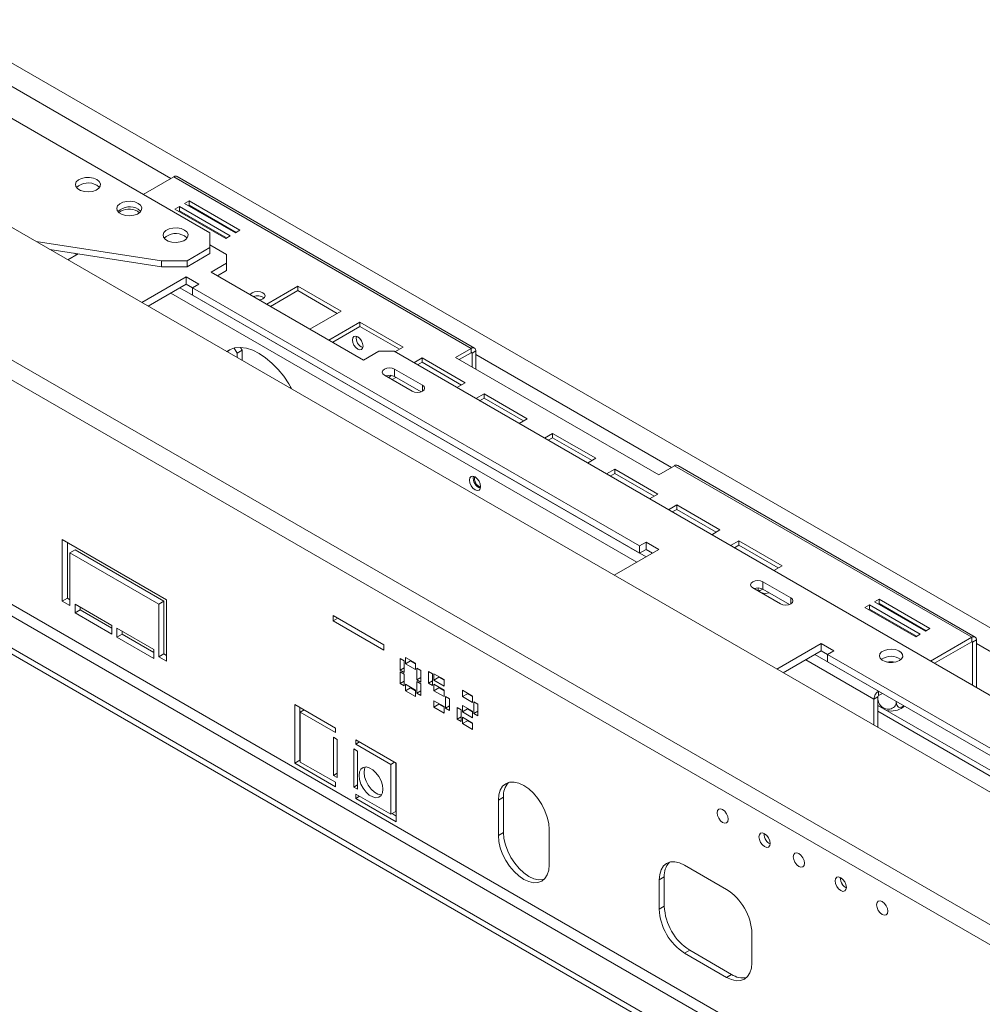
# Model space of a CAD drawing. Units: millimetres. Extents: x 1 to 267, y 7 to 207.
# Drawn here: x 213 to 227, y 59 to 73 of the extents above; entities that cross this region are included whole.
import ezdxf

# ---------------------------------------------------------------- set-up
doc = ezdxf.new("R2010")
doc.units = ezdxf.units.MM

msp = doc.modelspace()

# ---------------------------------------------------------------- linework, layer by layer
at = {"color": 7, "linetype": 'Continuous', "lineweight": 15}
for p, q in [((201.39243652, 78.40356666), (215.95883622, 69.99456311)), ((206.41449226, 73.99025258), (250.96221948, 48.27339705)), ((205.15328568, 72.8719337), (249.70101289, 47.15507817)), ((205.04846686, 72.65367951), (249.59619407, 46.93682399)), ((215.45884645, 70.77762723), (215.03061442, 70.53041415)), ((215.45884645, 70.77762723), (219.59718888, 68.388613)), ((219.64218523, 68.39306872), (215.50384279, 70.78208296)), ((215.67090084, 70.44167741), (215.60726123, 70.40493905)), ((216.37800762, 70.03347336), (215.67090084, 70.44167741)), ((215.67090084, 70.38043685), (215.67090084, 70.44167741)), ((215.53655055, 70.36411864), (215.47291094, 70.32738028)), ((215.47291094, 70.32738028), (216.18001772, 69.91917622)), ((215.53655055, 70.30287808), (215.52595257, 70.29676)), ((216.24365733, 69.95591459), (215.53655055, 70.36411864)), ((215.53655055, 70.30287808), (215.53655055, 70.36411864)), ((216.19061571, 69.92529431), (215.53655055, 70.30287808)), ((215.60726123, 70.40493905), (216.31436801, 69.99673499)), ((215.67090084, 70.38043685), (215.66030286, 70.37431877)), ((216.32496599, 70.00285308), (215.67090084, 70.38043685)), ((214.71991986, 70.29800406), (214.69377584, 70.27825435)), ((216.31436801, 69.99673499), (216.37800762, 70.03347336)), ((215.95883622, 69.79046108), (215.95883622, 69.99456311)), ((216.18001772, 69.91917622), (216.24365733, 69.95591459)), ((213.5394548, 69.87709926), (215.28708477, 69.60676925)), ((213.73267136, 69.76555771), (215.28708477, 69.52511517)), ((215.64063816, 69.60676925), (215.95883622, 69.79046108)), ((215.95883622, 69.8277153), (216.1889342, 69.69488256)), ((215.95883622, 69.708807), (215.95883622, 69.79046108)), ((214.1241824, 69.70304664), (213.98256891, 69.62129492)), ((214.07123104, 69.71318802), (214.10649036, 69.69283325)), ((214.09766589, 69.69792751), (214.09766589, 69.68773899)), ((214.12676977, 69.70459708), (214.1241824, 69.70304664)), ((215.64063816, 69.52511517), (215.95883622, 69.708807)), ((216.1889342, 69.57242135), (216.1889342, 69.69488256)), ((205.04846686, 69.53324054), (248.18198051, 44.63279313)), ((215.28708477, 69.60676925), (215.64063816, 69.60676925)), ((215.28708477, 69.52511517), (215.28708477, 69.60676925)), ((215.64063816, 69.52511517), (215.28708477, 69.52511517)), ((215.64063816, 69.60676925), (215.64063816, 69.52511517)), ((216.1889342, 69.57242135), (215.97680216, 69.44996013)), ((216.1889342, 69.47035374), (216.1889342, 69.57242135)), ((204.97775618, 69.41076606), (248.11126983, 44.51031865)), ((215.63031984, 69.38464748), (215.01140928, 69.02735802)), ((215.80709653, 69.28259647), (215.63031984, 69.38464748)), ((215.63031984, 69.28257988), (215.63031984, 69.38464748)), ((215.97680216, 69.44996013), (218.09812251, 68.22534796)), ((216.1889342, 69.47035374), (216.06520488, 69.39892633)), ((215.63031984, 69.28257988), (215.099812, 68.97632422)), ((215.71870819, 69.23155437), (215.63031984, 69.28257988)), ((215.71870819, 69.23157096), (215.80709653, 69.28259647)), ((221.94124786, 65.63937527), (215.71870819, 69.23157096)), ((215.71870819, 69.12950336), (215.71870819, 69.23157096)), ((217.18444328, 69.25283713), (216.75135475, 69.00282044)), ((217.78548405, 68.90586368), (217.18444328, 69.25283713)), ((217.18444328, 69.19159657), (217.18444328, 69.25283713)), ((204.58884745, 69.18625383), (247.7223611, 44.28580642)), ((204.58884745, 69.10459974), (247.7223611, 44.20415233)), ((221.94124786, 65.53730767), (215.71870819, 69.12950336)), ((217.18444328, 69.19159657), (216.80439638, 68.97220016)), ((217.73244242, 68.8752434), (217.18444328, 69.19159657)), ((217.35239551, 68.65584699), (217.78548405, 68.90586368)), ((218.04820664, 68.75419716), (217.6151181, 68.50418047)), ((218.04820664, 68.6929566), (217.66815973, 68.47356019)), ((218.6492474, 68.40722371), (218.04820664, 68.75419716)), ((218.04820664, 68.6929566), (218.04820664, 68.75419716)), ((218.59620577, 68.37660343), (218.04820664, 68.6929566)), ((216.33742662, 68.32322736), (216.29746117, 68.39244955)), ((216.38734966, 68.40005301), (216.4081373, 68.36404777)), ((218.53435692, 68.34089885), (218.6492474, 68.40722371)), ((219.59718888, 68.388613), (219.37798578, 68.26206974)), ((219.59718888, 68.32737244), (219.59718888, 68.388613)), ((216.4081373, 68.36404777), (216.33742662, 68.32322736)), ((216.33742662, 68.32322736), (216.33742662, 68.2618645)), ((216.4081373, 68.36404777), (216.4081373, 68.2210441)), ((218.09812251, 68.22534796), (218.31025454, 68.34780918)), ((218.52238657, 68.34780918), (218.31025454, 68.34780918)), ((218.52238657, 68.34780918), (246.92686597, 51.95025225)), ((218.91196999, 68.25555719), (218.79707951, 68.18923232)), ((219.51301076, 67.90858374), (218.91196999, 68.25555719)), ((218.91196999, 68.19431663), (218.91196999, 68.25555719)), ((219.37798578, 68.26206974), (222.2064129, 66.62925352)), ((219.43102741, 68.23144946), (219.59718888, 68.32737244)), ((219.66082849, 68.35186269), (219.60779548, 68.32124738)), ((219.60779548, 68.12940342), (219.60779548, 68.32124738)), ((219.66082849, 68.09878812), (219.66082849, 68.35186269)), ((218.91196999, 68.19431663), (218.85012113, 68.15861204)), ((219.45996913, 67.87796346), (218.91196999, 68.19431663)), ((218.38803629, 68.01716389), (218.77694502, 67.79265166)), ((218.48841796, 68.01104581), (218.44352612, 67.9851303)), ((218.54958639, 67.98511703), (218.49656774, 67.95451002)), ((218.91836637, 67.87429247), (218.52945764, 68.0988047)), ((218.52945764, 67.9967371), (218.52945764, 68.0988047)), ((218.89842527, 67.78373663), (218.52945764, 67.9967371)), ((217.07988874, 67.83325025), (217.07988874, 67.85602981)), ((219.39812027, 67.84225888), (219.51301076, 67.90858374)), ((219.77573334, 67.75691722), (219.66084286, 67.69059235)), ((220.37677411, 67.40994377), (219.77573334, 67.75691722)), ((219.77573334, 67.69567666), (219.77573334, 67.75691722)), ((219.77573334, 67.69567666), (219.71388449, 67.65997207)), ((220.32373248, 67.37932349), (219.77573334, 67.69567666)), ((220.26188362, 67.34361891), (220.37677411, 67.40994377)), ((220.7303275, 67.20584174), (220.61543701, 67.13951688)), ((221.33136826, 66.8588683), (220.7303275, 67.20584174)), ((220.7303275, 67.14460118), (220.7303275, 67.20584174)), ((220.7303275, 67.14460118), (220.66847864, 67.1088966)), ((221.27832663, 66.82824802), (220.7303275, 67.14460118)), ((221.21647778, 66.79254343), (221.33136826, 66.8588683)), ((222.2064129, 66.62925352), (222.42561601, 66.75579677)), ((222.42561601, 66.75579677), (226.56395844, 64.36678254)), ((226.60895479, 64.37123826), (222.47061235, 66.7602525)), ((221.59409085, 66.70720177), (221.47920037, 66.64087691)), ((221.59409085, 66.64596121), (221.532242, 66.61025663)), ((222.19513162, 66.36022833), (221.59409085, 66.70720177)), ((221.59409085, 66.64596121), (221.59409085, 66.70720177)), ((222.14208999, 66.32960805), (221.59409085, 66.64596121)), ((222.08024113, 66.29390346), (222.19513162, 66.36022833)), ((222.45785421, 66.2085618), (222.34296372, 66.14223694)), ((223.05889497, 65.86158836), (222.45785421, 66.2085618)), ((222.45785421, 66.14732124), (222.45785421, 66.2085618)), ((222.45785421, 66.14732124), (222.39600535, 66.11161666)), ((223.00585334, 65.83096808), (222.45785421, 66.14732124)), ((222.94400448, 65.79526349), (223.05889497, 65.86158836)), ((213.90497929, 65.72695004), (215.3545482, 64.89013173)), ((213.90497929, 64.86958219), (213.90497929, 65.72695004)), ((213.97568997, 65.68612964), (213.97568997, 64.9104026)), ((222.02963621, 65.69040077), (221.94124786, 65.63937527)), ((222.2064129, 65.58834976), (222.02963621, 65.69040077)), ((222.02963621, 65.58833317), (222.02963621, 65.69040077)), ((223.32161756, 65.70992183), (223.20672707, 65.64359697)), ((223.32161756, 65.64868127), (223.2597687, 65.61297669)), ((223.92265832, 65.36294839), (223.32161756, 65.70992183)), ((223.32161756, 65.64868127), (223.32161756, 65.70992183)), ((223.86961669, 65.33232811), (223.32161756, 65.64868127)), ((214.08175599, 65.58405872), (214.01104531, 65.54323831)), ((214.01104531, 65.54323831), (214.01104531, 64.80835158)), ((215.24848218, 64.82888121), (214.01104531, 65.54323831)), ((214.08175599, 65.58405872), (215.31919286, 64.86970162)), ((221.58750235, 65.2310603), (222.2064129, 65.58834976)), ((221.94124786, 65.63937527), (221.94124786, 65.53730767)), ((222.02963621, 65.58833317), (221.94124786, 65.53730767)), ((222.11801019, 65.53731596), (222.02963621, 65.58833317)), ((223.80776784, 65.29662352), (223.92265832, 65.36294839)), ((224.04489054, 64.91481307), (223.65598181, 65.1393253)), ((223.65598181, 65.0372577), (223.65598181, 65.1393253)), ((223.51456045, 65.05768449), (223.90346918, 64.83317226)), ((224.02494943, 64.82425722), (223.65598181, 65.0372577)), ((213.97568997, 64.9104026), (213.90497929, 64.86958219)), ((214.01104531, 64.80835158), (213.90497929, 64.86958219)), ((213.97568997, 64.9104026), (214.01104531, 64.88999239)), ((214.08175599, 64.82877174), (214.59440841, 64.5328238)), ((214.08175599, 64.70629061), (214.08175599, 64.82877174)), ((215.31919286, 64.86970162), (215.24848218, 64.82888121)), ((215.24848218, 64.09399448), (215.24848218, 64.82888121)), ((215.31919286, 64.86970162), (215.31919286, 64.13481489)), ((215.3545482, 64.89013173), (215.3545482, 64.03276388)), ((225.14055616, 64.81984422), (225.07691655, 64.78310585)), ((225.84766294, 64.41164016), (225.14055616, 64.81984422)), ((225.14055616, 64.75860366), (225.14055616, 64.81984422)), ((225.27490645, 64.89740299), (225.21126684, 64.86066462)), ((225.21126684, 64.86066462), (225.91837362, 64.45246057)), ((225.27490645, 64.83616243), (225.26430847, 64.83004434)), ((225.98201323, 64.48919893), (225.27490645, 64.89740299)), ((225.27490645, 64.83616243), (225.27490645, 64.89740299)), ((225.9289716, 64.45857865), (225.27490645, 64.83616243)), ((214.15246667, 64.74711102), (214.08175599, 64.70629061)), ((214.59440841, 64.41034267), (214.08175599, 64.70629061)), ((214.15246667, 64.78795133), (214.15246667, 64.74711102)), ((214.15246667, 64.74711102), (214.59440841, 64.49198349)), ((225.07691655, 64.78310585), (225.78402333, 64.3749018)), ((225.14055616, 64.75860366), (225.12995818, 64.75248557)), ((225.79462131, 64.38101988), (225.14055616, 64.75860366)), ((218.38157231, 64.26132882), (217.67446553, 64.66953287)), ((217.67446553, 64.66953287), (217.67446553, 64.5960442)), ((217.73811548, 64.63278854), (217.67446553, 64.5960442)), ((217.67446553, 64.5960442), (218.38157231, 64.18784014)), ((214.59440841, 64.5328238), (214.59440841, 64.41034267)), ((214.66511908, 64.49200339), (215.1777715, 64.19605545)), ((214.66511908, 64.36952227), (214.66511908, 64.49200339)), ((214.73582976, 64.41034267), (214.66511908, 64.36952227)), ((214.73582976, 64.45118298), (214.73582976, 64.41034267)), ((214.73582976, 64.41034267), (215.1777715, 64.15521514)), ((225.78402333, 64.3749018), (225.84766294, 64.41164016)), ((225.91837362, 64.45246057), (225.98201323, 64.48919893)), ((215.1777715, 64.07357433), (214.66511908, 64.36952227)), ((224.4691546, 64.28209678), (223.85024405, 63.92480732)), ((224.6459313, 64.18004577), (224.4691546, 64.28209678)), ((224.4691546, 64.18002918), (224.4691546, 64.28209678)), ((225.99121632, 64.03614554), (226.56395844, 64.36678254)), ((226.04425795, 64.00552526), (226.56395844, 64.30554198)), ((226.56395844, 64.30554198), (226.56395844, 64.36678254)), ((226.57456505, 64.29941692), (226.62759805, 64.33003223)), ((226.57456505, 64.29941692), (226.57456505, 63.69938549)), ((226.62759805, 64.33003223), (226.62759805, 63.66877019)), ((215.1777715, 64.19605545), (215.1777715, 64.07357433)), ((215.31919286, 64.13481489), (215.24848218, 64.09399448)), ((215.31919286, 64.13481489), (215.3545482, 64.11440469)), ((218.38157231, 64.18784014), (218.38157231, 64.26132882)), ((224.4691546, 64.18002918), (223.93864676, 63.87377352)), ((224.55754295, 64.12900367), (224.4691546, 64.18002918)), ((224.55754295, 64.12902026), (224.6459313, 64.18004577)), ((215.3545482, 64.03276388), (215.24848218, 64.09399448)), ((218.66380793, 64.03919845), (218.60723939, 64.07185477)), ((218.60723939, 64.07185477), (218.60723939, 63.90854661)), ((218.66380793, 63.87589029), (218.66380793, 64.03919845)), ((218.82290696, 64.00655175), (218.6814856, 64.08819256)), ((218.6814856, 64.08819256), (218.6814856, 63.99837307)), ((218.75219628, 64.03919347), (218.6814856, 63.99837307)), ((218.6814856, 63.99837307), (218.82290696, 63.91673226)), ((218.75219628, 64.04737215), (218.75219628, 64.03919347)), ((218.75219628, 64.03919347), (218.82290696, 63.99837307)), ((218.82290696, 63.91673226), (218.82290696, 64.00655175)), ((230.78008263, 60.53682457), (224.55754295, 64.12902026)), ((224.55754295, 64.02695266), (224.55754295, 64.12902026)), ((230.78008263, 60.43475697), (224.55754295, 64.02695266)), ((218.66380793, 63.94120294), (218.60723939, 63.90854661)), ((218.60723939, 63.90854661), (218.66380793, 63.87589029)), ((218.66380793, 63.85547677), (218.60723939, 63.88813309)), ((218.60723939, 63.88813309), (218.60723939, 63.72482493)), ((218.89715317, 63.90449111), (218.84058463, 63.93714744)), ((218.84058463, 63.93714744), (218.84058463, 63.77383927)), ((218.89715317, 63.74118295), (218.89715317, 63.90449111)), ((219.05978773, 63.85755527), (219.00321919, 63.8902116)), ((219.00321919, 63.8902116), (219.00321919, 63.72690344)), ((218.66380793, 63.75748125), (218.60723939, 63.72482493)), ((218.60723939, 63.72482493), (218.66380793, 63.6921686)), ((218.66380793, 63.6921686), (218.66380793, 63.85547677)), ((218.89715317, 63.8064956), (218.84058463, 63.77383927)), ((218.84058463, 63.77383927), (218.89715317, 63.74118295)), ((218.89715317, 63.72076943), (218.84058463, 63.75342575)), ((218.84058463, 63.75342575), (218.84058463, 63.59011759)), ((219.05978773, 63.75955976), (219.00321919, 63.72690344)), ((219.00321919, 63.72690344), (219.05978773, 63.69424711)), ((219.05978773, 63.69424711), (219.05978773, 63.85755527)), ((219.21888675, 63.77795747), (219.0774654, 63.85959829)), ((219.0774654, 63.85959829), (219.0774654, 63.7697788)), ((219.14817608, 63.8105992), (219.0774654, 63.7697788)), ((219.0774654, 63.7697788), (219.21888675, 63.68813798)), ((219.14817608, 63.81877788), (219.14817608, 63.8105992)), ((219.14817608, 63.8105992), (219.21888675, 63.7697788)), ((219.21888675, 63.68813798), (219.21888675, 63.77795747)), ((218.82290696, 63.63094297), (218.6814856, 63.71258378)), ((218.6814856, 63.71258378), (218.6814856, 63.62276429)), ((218.75219628, 63.6635847), (218.6814856, 63.62276429)), ((218.6814856, 63.62276429), (218.82290696, 63.54112348)), ((218.75219628, 63.67176338), (218.75219628, 63.6635847)), ((218.75219628, 63.6635847), (218.82290696, 63.62276429)), ((218.82290696, 63.54112348), (218.82290696, 63.63094297)), ((218.89715317, 63.62277391), (218.84058463, 63.59011759)), ((218.84058463, 63.59011759), (218.89715317, 63.55746127)), ((218.89715317, 63.55746127), (218.89715317, 63.72076943)), ((219.21888675, 63.63098013), (219.0774654, 63.71262094)), ((219.0774654, 63.71262094), (219.0774654, 63.62280145)), ((219.14817608, 63.66362186), (219.0774654, 63.62280145)), ((219.0774654, 63.62280145), (219.21888675, 63.54116064)), ((219.14817608, 63.67180053), (219.14817608, 63.66362186)), ((219.14817608, 63.66362186), (219.21888675, 63.62280145)), ((219.21888675, 63.54116064), (219.21888675, 63.63098013)), ((219.61486655, 63.5493632), (219.4734452, 63.63100401)), ((219.4734452, 63.63100401), (219.4734452, 63.54118452)), ((219.54415587, 63.59018361), (219.54415587, 63.58200493)), ((225.2664175, 63.61772809), (225.2664175, 63.55648753)), ((225.2664175, 63.55648753), (225.31945913, 63.58710781)), ((219.21888675, 63.4023487), (219.0774654, 63.48398951)), ((219.0774654, 63.48398951), (219.0774654, 63.39417002)), ((219.29313297, 63.51054733), (219.23656442, 63.54320365)), ((219.23656442, 63.54320365), (219.23656442, 63.37989549)), ((219.29313297, 63.34723916), (219.29313297, 63.51054733)), ((219.54415587, 63.58200493), (219.4734452, 63.54118452)), ((219.4734452, 63.54118452), (219.61486655, 63.45954371)), ((219.54415587, 63.58200493), (219.61486655, 63.54118452)), ((219.61486655, 63.45954371), (219.61486655, 63.5493632)), ((219.68911276, 63.43709581), (219.63254422, 63.46975213)), ((219.63254422, 63.46975213), (219.63254422, 63.30644397)), ((225.2558109, 63.53811636), (225.20277789, 63.50750106)), ((225.20277789, 63.14400615), (225.20277789, 63.50750106)), ((225.2558109, 63.12168055), (225.2558109, 63.53811636)), ((225.25778312, 63.54636841), (225.25778312, 63.50616575)), ((225.51227807, 63.47579581), (225.51227807, 63.4685726)), ((217.70567824, 63.10416932), (217.13999282, 63.43073256)), ((217.13999282, 63.43073256), (217.13999282, 62.61419175)), ((217.2107035, 63.38991215), (217.2107035, 62.65501215)), ((217.21674051, 63.3251865), (217.26978213, 63.35580678)), ((217.21674051, 63.3251865), (217.21674051, 62.63112681)), ((217.21674051, 63.3251865), (217.70567824, 63.04292875)), ((219.14817608, 63.43499043), (219.0774654, 63.39417002)), ((219.0774654, 63.39417002), (219.21888675, 63.31252921)), ((219.14817608, 63.44316911), (219.14817608, 63.43499043)), ((219.14817608, 63.43499043), (219.21888675, 63.39417002)), ((219.21888675, 63.31252921), (219.21888675, 63.4023487)), ((219.29313297, 63.41255181), (219.23656442, 63.37989549)), ((219.23656442, 63.37989549), (219.29313297, 63.34723916)), ((219.45576753, 63.35950254), (219.39919898, 63.39215886)), ((219.39919898, 63.39215886), (219.39919898, 63.2288507)), ((219.45576753, 63.19619437), (219.45576753, 63.35950254)), ((219.61486655, 63.33706259), (219.4734452, 63.4187034)), ((219.4734452, 63.4187034), (219.4734452, 63.32888391)), ((219.54415587, 63.36970432), (219.4734452, 63.32888391)), ((219.4734452, 63.32888391), (219.61486655, 63.2472431)), ((219.54415587, 63.377883), (219.54415587, 63.36970432)), ((219.54415587, 63.36970432), (219.61486655, 63.32888391)), ((219.61486655, 63.2472431), (219.61486655, 63.33706259)), ((219.68911276, 63.33910029), (219.63254422, 63.30644397)), ((219.68911276, 63.27378765), (219.68911276, 63.43709581)), ((230.69163969, 60.28166552), (225.2558109, 63.41970268)), ((225.2558109, 63.33806187), (230.62092901, 60.24084511)), ((219.45576753, 63.26150702), (219.39919898, 63.2288507)), ((219.39919898, 63.2288507), (219.45576753, 63.19619437)), ((219.61486655, 63.17375443), (219.4734452, 63.25539524)), ((219.4734452, 63.25539524), (219.4734452, 63.16557575)), ((219.54415587, 63.20639616), (219.4734452, 63.16557575)), ((219.54415587, 63.21457484), (219.54415587, 63.20639616)), ((219.54415587, 63.20639616), (219.61486655, 63.16557575)), ((219.63254422, 63.30644397), (219.68911276, 63.27378765)), ((217.70567824, 63.04292875), (217.70567824, 63.10416932)), ((219.4734452, 63.16557575), (219.61486655, 63.08393494)), ((219.61486655, 63.08393494), (219.61486655, 63.17375443)), ((225.24863103, 63.1175357), (225.2558109, 63.12168055)), ((225.2558109, 63.12168055), (225.2486322, 63.11753502)), ((217.73219475, 62.94596702), (217.67916174, 62.97658233)), ((217.67916174, 62.4458308), (217.67916174, 62.97658233)), ((217.73219475, 62.41521549), (217.73219475, 62.94596702)), ((218.55420638, 62.61432445), (217.98852095, 62.94088769)), ((217.98852095, 62.94088769), (217.98852095, 62.87964713)), ((218.04156258, 62.91026741), (217.98852095, 62.87964713)), ((217.96200445, 62.8133007), (217.96200445, 62.28254918)), ((218.01503746, 62.7826854), (217.96200445, 62.8133007)), ((218.47745869, 62.59738938), (217.98852095, 62.87964713)), ((218.01503746, 62.7826854), (218.01503746, 62.25193387)), ((217.2107035, 62.65501215), (217.13999282, 62.61419175)), ((217.2107035, 62.65501215), (217.21674051, 62.65152706)), ((217.21674051, 62.63112681), (217.70567824, 62.34886906)), ((218.47745869, 62.59738938), (218.53050032, 62.62800967)), ((217.13999282, 62.61419175), (217.70567824, 62.2876285)), ((218.47745869, 61.90332969), (218.47745869, 62.59738938)), ((218.54816937, 61.9441501), (218.54816937, 62.61780954)), ((218.55420638, 61.79778364), (218.55420638, 62.61432445)), ((217.73219475, 62.4764461), (217.67916174, 62.4458308)), ((217.67916174, 62.4458308), (217.73219475, 62.41521549)), ((217.70567824, 62.2876285), (217.70567824, 62.34886906)), ((218.01503746, 62.31316448), (217.96200445, 62.28254918)), ((217.96200445, 62.28254918), (218.01503746, 62.25193387)), ((217.98852095, 62.18558744), (217.98852095, 62.12434688)), ((218.47745869, 61.90332969), (217.98852095, 62.18558744)), ((218.04156258, 62.15496716), (217.98852095, 62.12434688)), ((217.98852095, 62.12434688), (218.55420638, 61.79778364)), ((220.04514103, 62.14146981), (219.97443035, 62.10064941)), ((219.97443035, 62.10064941), (219.97443035, 61.61072492)), ((220.04514103, 62.14146981), (220.04514103, 61.65154532)), ((218.47745869, 61.90332969), (218.54816937, 61.9441501)), ((218.49512774, 61.91352982), (218.55420638, 61.87942445)), ((220.68153713, 61.20252086), (220.68153713, 61.69244535)), ((220.04514103, 61.65154532), (219.97443035, 61.61072492)), ((223.15040046, 60.85919298), (222.56703736, 61.19596132)), ((222.21348397, 60.99179295), (222.28419465, 61.03261335)), ((222.21348397, 60.99179295), (222.21348397, 60.58352254)), ((222.28419465, 61.03261335), (222.28419465, 60.62434295)), ((222.21348397, 60.58352254), (222.28419465, 60.62434295)), ((223.50395385, 59.83855014), (223.50395385, 60.24682054)), ((222.56703736, 59.97115011), (222.63774804, 60.01197051)), ((222.56703736, 59.97115011), (223.15040046, 59.63438176)), ((222.63774804, 60.01197051), (223.22111114, 59.67520217)), ((223.15040046, 59.63438176), (223.22111114, 59.67520217))]:
    msp.add_line(p, q, dxfattribs=at)
at = {"color": 8, "linetype": 'Continuous', "lineweight": 15}
for p, q in [((215.4164028, 70.75312504), (203.16579505, 77.82525035)), ((253.25546017, 49.23569196), (210.34706496, 74.00618127)), ((214.1241824, 69.70304664), (214.1241824, 69.7049973)), ((215.54193149, 69.23155437), (222.02962184, 65.48629045)), ((215.41464193, 69.15807167), (221.90233228, 65.41280775)), ((219.59718716, 68.32737144), (219.60779548, 68.32124738)), ((222.38317236, 66.73129458), (219.66082849, 68.30287024)), ((218.91836637, 67.79265166), (218.91836637, 67.87429247)), ((224.04489054, 64.83317226), (224.04489054, 64.91481307)), ((226.56395672, 64.30554098), (226.57456505, 64.29941692)), ((240.16514014, 56.46598308), (226.62759805, 64.28103978)), ((224.25347669, 64.05552097), (225.20277789, 63.50750106)), ((224.38076626, 64.12900367), (225.2664175, 63.61772809)), ((223.67716738, 61.63492563), (223.67263949, 61.63231174)), ((224.73782755, 61.02261955), (224.73329966, 61.02000565))]:
    msp.add_line(p, q, dxfattribs=at)
at = {"color": 7, "linetype": 'Continuous', "lineweight": 15, "flags": 128}
for points in [[(214.38552363, 70.73953551), (214.33863934, 70.75886006), (214.28342615, 70.76834933), (214.22586726, 70.76697501), (214.17220006, 70.75488603), (214.12824023, 70.73339241), (214.0987515, 70.70482332), (214.08692943, 70.67227467), (214.09405513, 70.63927361), (214.11935641, 70.60939631), (214.1600915, 70.58588045), (214.2118461, 70.57127433), (214.26901181, 70.56716075), (214.32539384, 70.57398548), (214.37488231, 70.59100896), (214.41211438, 70.61638643), (214.43305539, 70.64736785), (214.43543604, 70.68059589), (214.41899836, 70.71246979), (214.38552363, 70.73953551)], [(214.42185297, 70.62727276), (214.41899836, 70.63081571), (214.38552363, 70.65788143)], [(214.96181565, 70.4068492), (214.91493137, 70.42617376), (214.85971818, 70.43566303), (214.80215928, 70.4342887), (214.74849208, 70.42219972), (214.70453226, 70.4007061), (214.67504353, 70.37213701), (214.66322146, 70.33958836), (214.67034716, 70.3065873), (214.69564844, 70.27671), (214.73638352, 70.25319414), (214.78813813, 70.23858802), (214.84530384, 70.23447444), (214.90168586, 70.24129918), (214.95117433, 70.25832266), (214.98840641, 70.28370013), (215.00934741, 70.31468154), (215.01172807, 70.34790958), (214.99529039, 70.37978348), (214.96181565, 70.4068492)], [(214.998145, 70.29458645), (214.99529039, 70.2981294), (214.96181565, 70.32519512)], [(215.60528282, 70.03538351), (215.55839854, 70.05470807), (215.50318535, 70.06419734), (215.44562645, 70.06282301), (215.39195925, 70.05073403), (215.34799943, 70.02924041), (215.3185107, 70.00067132), (215.30668863, 69.96812267), (215.31381433, 69.93512161), (215.33911561, 69.90524431), (215.3798507, 69.88172845), (215.4316053, 69.86712233), (215.48877101, 69.86300875), (215.54515303, 69.86983349), (215.5946415, 69.88685697), (215.63187358, 69.91223444), (215.65281459, 69.94321585), (215.65519524, 69.97644389), (215.63875756, 70.00831779), (215.60528282, 70.03538351)], [(215.64161217, 69.92312076), (215.63875756, 69.92666371), (215.60528282, 69.95372943)], [(216.64890547, 69.06196315), (216.66278544, 69.0646447), (216.6968499, 69.07778442), (216.71961103, 69.09744941), (216.72760368, 69.12064585), (216.71961103, 69.14384229), (216.6968499, 69.16350727), (216.66278544, 69.176647), (216.62260368, 69.18126106), (216.58242192, 69.176647), (216.54835747, 69.16350727), (216.52559633, 69.14384229), (216.52095126, 69.13582954)], [(217.94255901, 68.50481281), (217.94821067, 68.46874013), (217.96430523, 68.43163393), (217.98839243, 68.39914328), (218.01680523, 68.3762146), (218.04521802, 68.36633857), (218.06930523, 68.37101872), (218.08539978, 68.38954255), (218.09105144, 68.41908996), (218.08539978, 68.45516264), (218.06930523, 68.49226884), (218.04521802, 68.52475949), (218.01680523, 68.54768817), (217.98839243, 68.55756421), (217.96430523, 68.55288405), (217.94821067, 68.53436023), (217.94255901, 68.50481281)], [(217.09849562, 67.82250872), (217.05762799, 67.89366171), (216.98653951, 67.99941504), (216.90794839, 68.09665498), (216.82358115, 68.18324534), (216.73529118, 68.25728388), (216.64501807, 68.31714411), (216.55474496, 68.361511), (216.466455, 68.38940988), (216.38208775, 68.40022786), (216.30349664, 68.39372729), (216.23240815, 68.37005098), (216.19154052, 68.34608276)], [(216.24052596, 68.37380154), (216.22341701, 68.36033436), (216.20185085, 68.34013073)], [(218.52945764, 68.0988047), (218.49701531, 68.11131873), (218.45874696, 68.11571307), (218.42047862, 68.11131873), (218.38803629, 68.0988047), (218.36635901, 68.08007614), (218.35874696, 68.0579843), (218.36635901, 68.03589245), (218.38803629, 68.01716389)], [(218.77694502, 67.79265166), (218.80938735, 67.78013764), (218.84765569, 67.7757433), (218.88592404, 67.78013764), (218.91836637, 67.79265166), (218.94004365, 67.81138022), (218.94765569, 67.83347207), (218.94004365, 67.85556391), (218.91836637, 67.87429247)], [(219.65022189, 66.59860769), (219.62045611, 66.60895401), (219.59522189, 66.604051), (219.57836093, 66.58464508), (219.57244014, 66.55369065), (219.57836093, 66.51590022), (219.59522189, 66.47702706), (219.62045611, 66.44298924), (219.65022189, 66.41896871), (219.67998768, 66.40862239), (219.70522189, 66.41352541), (219.72208285, 66.43293132), (219.72800364, 66.46388576), (219.72208285, 66.50167618), (219.70522189, 66.54054935), (219.67998768, 66.57458717), (219.65022189, 66.59860769)], [(223.65598181, 65.1393253), (223.62353947, 65.15183932), (223.58527113, 65.15623366), (223.54700278, 65.15183932), (223.51456045, 65.1393253), (223.49288317, 65.12059674), (223.48527113, 65.09850489), (223.49288317, 65.07641305), (223.51456045, 65.05768449)], [(223.90346918, 64.83317226), (223.93591151, 64.82065823), (223.97417986, 64.81626389), (224.0124482, 64.82065823), (224.04489054, 64.83317226), (224.06656781, 64.85190082), (224.07417986, 64.87399266), (224.06656781, 64.89608451), (224.04489054, 64.91481307)], [(225.55633128, 64.0422769), (225.58741496, 64.06740935), (225.60267852, 64.09700654), (225.60046792, 64.12786116), (225.5810227, 64.15662961), (225.54645005, 64.1801944), (225.50049647, 64.19600192), (225.44814174, 64.20233918), (225.39505929, 64.19851942), (225.34700145, 64.1849566), (225.30917601, 64.16312044), (225.28568196, 64.13537724), (225.27906524, 64.10473339), (225.29004288, 64.07450965), (225.31742527, 64.04798121), (225.35824511, 64.02802285), (225.40807894, 64.01679736), (225.46152648, 64.01552121), (225.51279587, 64.02433267), (225.55633128, 64.0422769)], [(218.03551695, 62.44424651), (218.04224801, 62.4944216), (218.06189587, 62.53276028), (218.09286878, 62.5561566), (218.1326575, 62.56271511), (218.17803858, 62.55190449), (218.22533552, 62.52460055), (218.2707166, 62.48301529), (218.31050532, 62.4305177), (218.34147823, 62.37136082), (218.36112608, 62.3103372), (218.36785714, 62.25239061), (218.36112608, 62.20221552), (218.34147823, 62.16387684), (218.31050532, 62.14048052), (218.2707166, 62.13392201), (218.22533552, 62.14473263), (218.17803858, 62.17203657), (218.1326575, 62.21362184), (218.09286878, 62.26611942), (218.06189587, 62.3252763), (218.04224801, 62.38629992), (218.03551695, 62.44424651)], [(218.10622763, 62.48506692), (218.11295869, 62.535242), (218.12499591, 62.56281998)], [(218.34908886, 62.17463755), (218.34142728, 62.17474242), (218.2960462, 62.18555304), (218.24874926, 62.21285698), (218.20336817, 62.25444224), (218.16357946, 62.30693983), (218.13260655, 62.3660967), (218.11295869, 62.42712032), (218.10622763, 62.48506692)], [(220.68153713, 61.69244535), (220.6747437, 61.77601672), (220.65462448, 61.86422001), (220.62195264, 61.95366563), (220.57798374, 62.04091622), (220.52440748, 62.1226188), (220.46328277, 62.19563359), (220.39695859, 62.25715465), (220.32798374, 62.30481778), (220.2590089, 62.33679131), (220.19268472, 62.35184651), (220.13156, 62.34940483), (220.07798374, 62.32956008), (220.03401484, 62.2930749), (220.001343, 62.24135138), (219.98122378, 62.17637725), (219.97443035, 62.10064941)], [(223.09630679, 61.97029581), (223.066541, 61.98064213), (223.04130679, 61.97573912), (223.02444583, 61.9563332), (223.01852504, 61.92537877), (223.02444583, 61.88758834), (223.04130679, 61.84871518), (223.066541, 61.81467736), (223.09630679, 61.79065683), (223.12607257, 61.78031051), (223.15130679, 61.78521353), (223.16816775, 61.80461944), (223.17408853, 61.83557388), (223.16816775, 61.8733643), (223.15130679, 61.91223747), (223.12607257, 61.94627529), (223.09630679, 61.97029581)], [(219.97443035, 61.61072492), (219.98122378, 61.52715355), (220.001343, 61.43895026), (220.03401484, 61.34950464), (220.07798374, 61.26225405), (220.13156, 61.18055147), (220.19268472, 61.10753668), (220.2590089, 61.04601562), (220.32798374, 60.99835249), (220.39695859, 60.96637896), (220.46328277, 60.95132375), (220.52440748, 60.95376544), (220.57798374, 60.97361019), (220.62195264, 61.01009537), (220.65462448, 61.06181888), (220.6747437, 61.12679302), (220.68153713, 61.20252086)], [(220.04514103, 61.65154532), (220.05193446, 61.56797396), (220.07205368, 61.47977066), (220.10472552, 61.39032505), (220.14869442, 61.30307445), (220.20227068, 61.22137187), (220.26339539, 61.14835709), (220.32971957, 61.08683602), (220.39869442, 61.03917289), (220.46766926, 61.00719936), (220.53399344, 60.99214416), (220.59511816, 60.99458585), (220.61080675, 60.99836007)], [(223.67966988, 61.63352747), (223.6499041, 61.64387379), (223.62466988, 61.63897077), (223.60780892, 61.61956486), (223.60188814, 61.58861042), (223.60780892, 61.55082), (223.62466988, 61.51194683), (223.6499041, 61.47790901), (223.67966988, 61.45388849), (223.70943567, 61.44354217), (223.73466988, 61.44844518), (223.75153085, 61.4678511), (223.75745163, 61.49880553), (223.75153085, 61.53659596), (223.73466988, 61.57546912), (223.70943567, 61.60950694), (223.67966988, 61.63352747)], [(224.15696696, 61.35798973), (224.12720118, 61.36833605), (224.10196696, 61.36343303), (224.085106, 61.34402712), (224.07918521, 61.31307268), (224.085106, 61.27528226), (224.10196696, 61.23640909), (224.12720118, 61.20237127), (224.15696696, 61.17835075), (224.18673275, 61.16800443), (224.21196696, 61.17290744), (224.22882792, 61.19231336), (224.23474871, 61.22326779), (224.22882792, 61.26105822), (224.21196696, 61.29993138), (224.18673275, 61.3339692), (224.15696696, 61.35798973)], [(222.56703736, 61.19596132), (222.49806252, 61.22793485), (222.43173834, 61.24299005), (222.37061362, 61.24054837), (222.31703736, 61.22070362), (222.27306846, 61.18421844), (222.24039662, 61.13249492), (222.2202774, 61.06752079), (222.21348397, 60.99179295)], [(224.74033006, 61.02122138), (224.71056427, 61.0315677), (224.68533006, 61.02666469), (224.66846909, 61.00725877), (224.66254831, 60.97630434), (224.66846909, 60.93851391), (224.68533006, 60.89964075), (224.71056427, 60.86560293), (224.74033006, 60.8415824), (224.77009584, 60.83123608), (224.79533006, 60.8361391), (224.81219102, 60.85554501), (224.8181118, 60.88649945), (224.81219102, 60.92428987), (224.79533006, 60.96316304), (224.77009584, 60.99720086), (224.74033006, 61.02122138)], [(225.31768274, 60.5086815), (225.28791696, 60.53270203), (225.26268274, 60.56673985), (225.24582178, 60.60561301), (225.239901, 60.64340344), (225.24582178, 60.67435787), (225.26268274, 60.69376379), (225.28791696, 60.6986668), (225.31768274, 60.68832048), (225.34744853, 60.66429996), (225.37268274, 60.63026214), (225.38954371, 60.59138897), (225.39546449, 60.55359855), (225.38954371, 60.52264411), (225.37268274, 60.5032382), (225.34744853, 60.49833518), (225.31768274, 60.5086815)], [(223.15040046, 59.63438176), (223.2193753, 59.60240823), (223.28569948, 59.58735303), (223.3468242, 59.58979472), (223.40040046, 59.60963947), (223.44436936, 59.64612465), (223.4770412, 59.69784816), (223.49716042, 59.7628223), (223.50395385, 59.83855014)]]:
    msp.add_lwpolyline(points, dxfattribs=at)
at = {"color": 7, "linetype": 'Continuous', "lineweight": 15}
for centre, radius, start, end in [((215.48520925, 70.74082791), 0.04526795, 65.692880955, 125.617577475), ((214.26423561, 70.45137645), 0.23948923, 59.572706921, 132.738022577), ((214.84052764, 70.11869014), 0.23948923, 59.572706921, 132.738022577), ((214.83309524, 70.10199391), 0.22633746, 49.962111825, 120.001944853), ((215.48399481, 69.74722445), 0.23948923, 59.572706921, 132.738022577), ((216.62148891, 68.96978622), 0.15123613, 52.659394584, 111.797287748), ((218.13859573, 68.53225955), 0.14253122, 170.515876058, 249.47874741), ((219.6220318, 68.35815614), 0.03930383, 350.78596301, 129.203285236), ((219.60132937, 68.32229629), 0.00655064, 350.785963009, 129.203285236), ((218.45811198, 67.8566788), 0.15718312, 63.005717793, 108.599833751), ((222.45197881, 66.71899745), 0.04526795, 65.692880953, 125.617577476), ((219.77402408, 66.58025768), 0.14800883, 169.369917662, 250.624705806), ((219.78580994, 66.58706152), 0.1458536, 173.585967706, 246.408655758), ((223.58463614, 64.8971994), 0.15718312, 63.005717793, 108.599833751), ((223.6308123, 65.03854426), 0.04166872, 158.182960189, 235.58342805), ((223.67911251, 64.92062621), 0.11574718, 99.400797108, 131.657801735), ((223.69383214, 65.14741472), 0.16959049, 249.348600096, 287.616538126), ((226.58880136, 64.33632568), 0.03930383, 350.78596301, 129.203285236), ((226.56809893, 64.30046583), 0.00655064, 350.78596301, 129.203285236), ((225.44142643, 63.87819641), 0.22531831, 52.760934663, 127.239065337), ((225.44142643, 63.69724109), 0.33005866, 79.369423526, 100.630576474), ((225.34094734, 63.50121358), 0.13831243, 122.60547834, 177.394521514), ((225.27883914, 63.53706845), 0.02305207, 122.60547834, 177.394521514), ((225.44159149, 63.62429311), 0.28369231, 257.83155675, 305.775517482), ((220.31355744, 62.1628109), 0.26926346, 137.237402706, 184.545875646), ((223.82904672, 61.63294588), 0.1562064, 178.477237101, 215.99261281), ((223.80376481, 61.60997474), 0.12499627, 214.154370852, 248.194140459), ((222.55261106, 61.05395444), 0.26926346, 137.237402706, 184.545875646), ((224.88970689, 61.0206398), 0.1562064, 178.477237101, 215.99261281), ((222.7363458, 60.21189012), 0.7684024, 2.605478486, 57.39452166), ((224.86442498, 60.99766866), 0.12499627, 214.154370842, 248.19414057), ((222.98109202, 60.61845297), 0.7684024, 182.605478486, 237.39452166), ((223.0518027, 60.65927337), 0.7684024, 182.605478486, 237.39452166), ((223.37376197, 59.8969575), 0.26921684, 235.457445829, 282.760043571)]:
    msp.add_arc(centre, radius, start, end, dxfattribs=at)
for points, knots in [([(225.2558109, 63.4720157), (225.25589729, 63.47238856), (225.25772915, 63.48029482), (225.25775678, 63.49354267), (225.25778312, 63.50616575)], [0, 0, 0, 0, 0.04715924212, 1, 1, 1, 1]), ([(225.25778312, 63.50616575), (225.25926279, 63.49220965), (225.26222415, 63.46427849), (225.2859361, 63.42340405), (225.32153606, 63.39022614), (225.36435544, 63.37013201), (225.40600525, 63.36440203), (225.44323815, 63.37059006), (225.47525259, 63.38731682), (225.49990024, 63.41454474), (225.51106853, 63.44361956), (225.51199647, 63.46276314), (225.51227807, 63.4685726)], [0, 0, 0, 0, 0.1157185426, 0.2315943078, 0.3492625834, 0.4554706957, 0.55000222, 0.6399909873, 0.7338655769, 0.8369387658, 0.9505161429, 1, 1, 1, 1]), ([(225.51227807, 63.4685726), (225.5133475, 63.45546006), (225.5154878, 63.42921717), (225.53257271, 63.40203156), (225.5583572, 63.38897194), (225.58894212, 63.3944615), (225.61040362, 63.40476562), (225.61939791, 63.41393613), (225.61941088, 63.41394935)], [0, 0, 0, 0, 0.21034429844, 0.42097438409, 0.63486275763, 0.82791972478, 0.99975188507, 1, 1, 1, 1]), ([(225.60645173, 63.3951623), (225.61231583, 63.39929161), (225.61894164, 63.40395729), (225.62374816, 63.41038731), (225.62430072, 63.41112651)], [0, 0, 0, 0, 0.8850398601, 1, 1, 1, 1])]:
    msp.add_open_spline(points, degree=3, knots=knots, dxfattribs=at)

doc.saveas('drawing.dxf')
